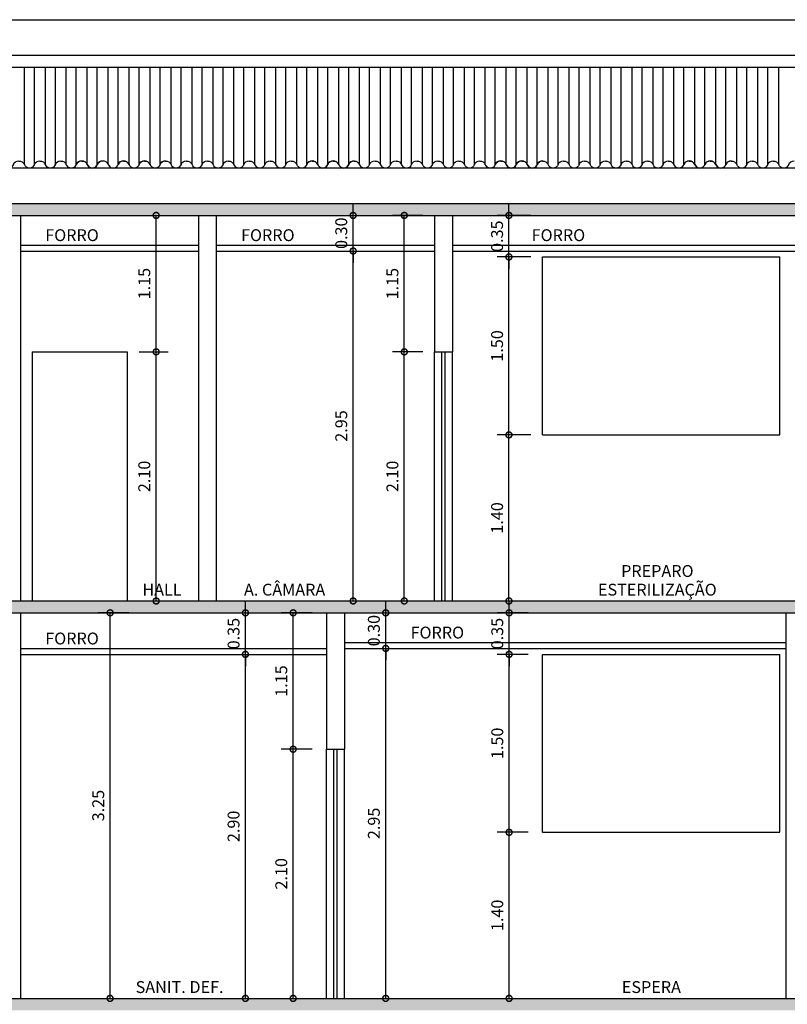
# Model space of a CAD drawing. Extents: x 12 to 169, y -215 to 86.
# Drawn here: x 112 to 118, y -19 to -11 of the extents above; entities that cross this region are included whole.
import ezdxf
from ezdxf.enums import TextEntityAlignment as Align

# ---------------------------------------------------------------- set-up
doc = ezdxf.new("R2010")
doc.units = 0
doc.header["$LTSCALE"] = 0.2
doc.header["$MEASUREMENT"] = 0
doc.layers.get('0').update_dxf_attribs({"linetype": 'CONTINUOUS'})
doc.layers.get('Defpoints').update_dxf_attribs({"linetype": 'CONTINUOUS'})
for name, color, linetype in [('COTA', 1, 'CONTINUOUS'), ('cotas', 1, 'CONTINUOUS'), ('FORRO', 7, 'CONTINUOUS'), ('JANELA', 2, 'CONTINUOUS'), ('PAREDE', 5, 'CONTINUOUS'), ('PAREDE_CONSTRUIR', 5, 'CONTINUOUS'), ('PORTA', 2, 'CONTINUOUS'), ('TEXTO', 2, 'CONTINUOUS'), ('TRF', 1, 'CONTINUOUS'), ('VISTA', 4, 'CONTINUOUS')]:
    doc.layers.add(name, color=color, linetype=linetype)
doc.dimstyles.get("Standard").update_dxf_attribs({"dimtxt": 0.18, "dimasz": 0.18, "dimexe": 0.18, "dimexo": 0.0625, "dimgap": 0.09, "dimtad": 0, "dimtih": 1, "dimtoh": 1, "dimdec": 4, "dimzin": 0, "dimdsep": 46, "dimtxsty": 'Standard', "dimcen": 0.09, "dimadec": 0, "dimazin": 0, "dimtfac": 1, "dimtdec": 4, "dimtofl": 0, "dimtmove": 0, "dimatfit": 3, "dimfxl": 1, "dimtolj": 1, "dimtzin": 0, "dimarcsym": 0})
pattern_1 = [(50, (-209.15285, -64.14704), (0.36436934, -0.03187817), [0.0381, -0.4191]), (355, (-209.15285, -64.14704), (-0.07048565, 0.3821133), [0.03048, -0.33528]), (100.451, (-209.1225, -64.1497), (0.293885, 0.35023338), [0.03238, -0.35618]), (46.1842, (-209.15285, -64.04544), (0.5421581, -0.08408466), [0.05715, -0.62865]), (96.6356, (-209.10767, -64.05245), (0.4748085, 0.4948511), [0.04857, -0.53427]), (351.184, (-209.15285, -64.04544), (0.4748092, 0.4948502), [0.04572, -0.50292]), (21, (-209.10205, -64.07084), (0.30322976, -0.20453104), [0.0381, -0.4191]), (326, (-209.10205, -64.07084), (0.12360406, 0.36837593), [0.03048, -0.33528]), (71.4514, (-209.07678, -64.0879), (0.42683298, 0.1638457), [0.03238, -0.35618]), (37.5, (-209.15285, -64.14704), (0.006177207, 0.16911008), [0, -0.331216, 0, -0.34036, 0, -0.33655]), (7.5, (-209.15285, -64.14704), (0.133639325, 0.20036115), [0, -0.194056, 0, -0.323596, 0, -0.12827]), (327.5, (-209.26613, -64.14704), (0.27118119, -0.01145749), [0, -0.127, 0, -0.39624, 0, -0.52578]), (317.5, (-209.31693, -64.14704), (0.29625836, 0.05085298), [0, -0.1651, 0, -0.263144, 0, -0.37338])]

# ---------------------------------------------------------------- blocks, each defined once
blk = doc.blocks.new('T')
for centre, radius, start, end in [((0.0055, 0.014), 0.0417, 16.4497, 97.60324), ((0.0876, 0.0412), 0.0449, 200.12803, 339.87197), ((0.1757, 0.0047), 0.0505, 88.5184, 155.41716), ((0.1825, 0.014), 0.0417, 16.4497, 97.60324), ((0.2646, 0.0412), 0.0449, 200.12803, 339.87197), ((0.3527, 0.0047), 0.0505, 88.5184, 155.41716), ((0.3595, 0.014), 0.0417, 16.4497, 97.60324), ((0.4416, 0.0412), 0.0449, 200.12803, 339.87197), ((0.5297, 0.0047), 0.0505, 88.5184, 155.41716)]:
    blk.add_arc(centre, radius, start, end)
blk = doc.blocks.new('_DOTSMALL')
at = {"color": 0, "linetype": 'ByBlock', "const_width": 0.5}
blk.add_lwpolyline([(-0.0625, 0, 1), (0.0625, 0, 1)], format="xyb", close=True, dxfattribs=at)
blk = doc.blocks.new('*D556')
at = {"layer": 'cotas', "color": 1, "lineweight": -2, "transparency": 16777216}
blk.add_line((115.9704, -17.9982), (115.7087, -17.9982), dxfattribs=at)
at = {"layer": 'cotas', "lineweight": -2, "transparency": 16777216}
blk.add_line((115.8087, -19.3982), (115.8087, -17.9982), dxfattribs=at)
at = {"layer": 'Defpoints', "color": 0, "transparency": 16777216}
for p in [(115.8087, -17.9982), (116.0704, -17.9982), (116.0704, -19.3982)]:
    blk.add_point(p, dxfattribs=at)
at = {"layer": 'cotas', "lineweight": -2, "transparency": 16777216, "xscale": 0.1, "yscale": 0.1, "zscale": 0.1}
for p, rotation in [((115.8087, -17.9982), 90), ((115.8087, -19.3982), 270)]:
    blk.add_blockref('_DOTSMALL', p, dxfattribs=dict(at, rotation=rotation))
at = {"layer": 'cotas', "color": 2, "transparency": 16777216, "insert": (115.7087, -18.6982), "char_height": 0.1, "attachment_point": 5, "rotation": 90}
blk.add_mtext('\\A1;1.40', dxfattribs=at)
blk = doc.blocks.new('*D557')
at = {"layer": 'cotas', "color": 1, "lineweight": -2, "transparency": 16777216}
blk.add_line((115.9704, -16.4982), (115.7087, -16.4982), dxfattribs=at)
at = {"layer": 'cotas', "lineweight": -2, "transparency": 16777216}
blk.add_line((115.8087, -17.9982), (115.8087, -16.4982), dxfattribs=at)
at = {"layer": 'Defpoints', "color": 0, "transparency": 16777216}
for p in [(115.8087, -16.4982), (116.0704, -16.4982), (116.0704, -17.9982)]:
    blk.add_point(p, dxfattribs=at)
at = {"layer": 'cotas', "lineweight": -2, "transparency": 16777216, "xscale": 0.1, "yscale": 0.1, "zscale": 0.1}
for p, rotation in [((115.8087, -16.4982), 90), ((115.8087, -17.9982), 270)]:
    blk.add_blockref('_DOTSMALL', p, dxfattribs=dict(at, rotation=rotation))
at = {"layer": 'cotas', "color": 2, "transparency": 16777216, "insert": (115.7087, -17.2482), "char_height": 0.1, "attachment_point": 5, "rotation": 90}
blk.add_mtext('\\A1;1.50', dxfattribs=at)
blk = doc.blocks.new('*D558')
at = {"layer": 'cotas', "lineweight": -2, "transparency": 16777216}
for p, q in [((115.8087, -16.1482), (115.8087, -16.0482)), ((115.8087, -16.4982), (115.8087, -16.1482)), ((115.8087, -16.4982), (115.8087, -16.5982))]:
    blk.add_line(p, q, dxfattribs=at)
at = {"layer": 'cotas', "color": 1, "lineweight": -2, "transparency": 16777216}
blk.add_line((115.9704, -16.1482), (115.7087, -16.1482), dxfattribs=at)
at = {"layer": 'Defpoints', "color": 0, "transparency": 16777216}
for p in [(115.8087, -16.1482), (116.0704, -16.1482), (116.0704, -16.4982)]:
    blk.add_point(p, dxfattribs=at)
at = {"layer": 'cotas', "lineweight": -2, "transparency": 16777216, "xscale": 0.1, "yscale": 0.1, "zscale": 0.1}
for p, rotation in [((115.8087, -16.1482), 270), ((115.8087, -16.4982), 90)]:
    blk.add_blockref('_DOTSMALL', p, dxfattribs=dict(at, rotation=rotation))
at = {"layer": 'cotas', "color": 2, "transparency": 16777216, "insert": (115.7087, -16.3232), "char_height": 0.1, "attachment_point": 5, "rotation": 90}
blk.add_mtext('\\A1;0.35', dxfattribs=at)
blk = doc.blocks.new('*D572')
at = {"layer": 'cotas', "color": 1, "lineweight": -2, "transparency": 16777216}
blk.add_line((112.6081, -16.1482), (112.3464, -16.1482), dxfattribs=at)
at = {"layer": 'cotas', "lineweight": -2, "transparency": 16777216}
blk.add_line((112.4464, -19.3982), (112.4464, -16.1482), dxfattribs=at)
at = {"layer": 'Defpoints', "color": 0, "transparency": 16777216}
for p in [(112.4464, -16.1482), (112.7081, -16.1482), (112.7081, -19.3982)]:
    blk.add_point(p, dxfattribs=at)
at = {"layer": 'cotas', "lineweight": -2, "transparency": 16777216, "xscale": 0.1, "yscale": 0.1, "zscale": 0.1}
for p, rotation in [((112.4464, -16.1482), 90), ((112.4464, -19.3982), 270)]:
    blk.add_blockref('_DOTSMALL', p, dxfattribs=dict(at, rotation=rotation))
at = {"layer": 'cotas', "color": 2, "transparency": 16777216, "insert": (112.3464, -17.7732), "char_height": 0.1, "attachment_point": 5, "rotation": 90}
blk.add_mtext('\\A1;3.25', dxfattribs=at)
blk = doc.blocks.new('J')
at = {"color": 1}
for p, q in [((1, 0.15), (0, 0.15)), ((1, 0), (0, 0))]:
    blk.add_line(p, q, dxfattribs=at)
for p, q in [((1, 0.09), (0, 0.09)), ((1, 0.06), (0, 0.06))]:
    blk.add_line(p, q)
blk = doc.blocks.new('*D615')
at = {"layer": 'cotas', "lineweight": -2, "transparency": 16777216}
for p, q in [((115.8072, -12.7982), (115.8072, -12.6982)), ((115.8072, -13.1482), (115.8072, -12.7982)), ((115.8072, -13.1482), (115.8072, -13.2482))]:
    blk.add_line(p, q, dxfattribs=at)
at = {"layer": 'cotas', "color": 1, "lineweight": -2, "transparency": 16777216}
blk.add_line((115.9904, -12.7982), (115.7072, -12.7982), dxfattribs=at)
at = {"layer": 'Defpoints', "color": 0, "transparency": 16777216}
for p in [(115.8072, -12.7982), (116.0904, -12.7982), (116.0904, -13.1482)]:
    blk.add_point(p, dxfattribs=at)
at = {"layer": 'cotas', "lineweight": -2, "transparency": 16777216, "xscale": 0.1, "yscale": 0.1, "zscale": 0.1}
for p, rotation in [((115.8072, -12.7982), 270), ((115.8072, -13.1482), 90)]:
    blk.add_blockref('_DOTSMALL', p, dxfattribs=dict(at, rotation=rotation))
at = {"layer": 'cotas', "color": 2, "transparency": 16777216, "insert": (115.7072, -12.9732), "char_height": 0.1, "attachment_point": 5, "rotation": 90}
blk.add_mtext('\\A1;0.35', dxfattribs=at)
blk = doc.blocks.new('*D616')
at = {"layer": 'cotas', "color": 1, "lineweight": -2, "transparency": 16777216}
blk.add_line((115.9904, -14.6482), (115.7072, -14.6482), dxfattribs=at)
at = {"layer": 'cotas', "lineweight": -2, "transparency": 16777216}
blk.add_line((115.8072, -16.0482), (115.8072, -14.6482), dxfattribs=at)
at = {"layer": 'Defpoints', "color": 0, "transparency": 16777216}
for p in [(115.8072, -14.6482), (116.0904, -14.6482), (116.0904, -16.0482)]:
    blk.add_point(p, dxfattribs=at)
at = {"layer": 'cotas', "lineweight": -2, "transparency": 16777216, "xscale": 0.1, "yscale": 0.1, "zscale": 0.1}
for p, rotation in [((115.8072, -14.6482), 90), ((115.8072, -16.0482), 270)]:
    blk.add_blockref('_DOTSMALL', p, dxfattribs=dict(at, rotation=rotation))
at = {"layer": 'cotas', "color": 2, "transparency": 16777216, "insert": (115.7072, -15.3482), "char_height": 0.1, "attachment_point": 5, "rotation": 90}
blk.add_mtext('\\A1;1.40', dxfattribs=at)
blk = doc.blocks.new('*D617')
at = {"layer": 'cotas', "color": 1, "lineweight": -2, "transparency": 16777216}
blk.add_line((115.9904, -13.1482), (115.7072, -13.1482), dxfattribs=at)
at = {"layer": 'cotas', "lineweight": -2, "transparency": 16777216}
blk.add_line((115.8072, -14.6482), (115.8072, -13.1482), dxfattribs=at)
at = {"layer": 'Defpoints', "color": 0, "transparency": 16777216}
for p in [(115.8072, -13.1482), (116.0904, -13.1482), (116.0904, -14.6482)]:
    blk.add_point(p, dxfattribs=at)
at = {"layer": 'cotas', "lineweight": -2, "transparency": 16777216, "xscale": 0.1, "yscale": 0.1, "zscale": 0.1}
for p, rotation in [((115.8072, -13.1482), 90), ((115.8072, -14.6482), 270)]:
    blk.add_blockref('_DOTSMALL', p, dxfattribs=dict(at, rotation=rotation))
at = {"layer": 'cotas', "color": 2, "transparency": 16777216, "insert": (115.7072, -13.8982), "char_height": 0.1, "attachment_point": 5, "rotation": 90}
blk.add_mtext('\\A1;1.50', dxfattribs=at)
blk = doc.blocks.new('*D618')
at = {"layer": 'COTA', "color": 1, "lineweight": -2, "transparency": 16777216}
blk.add_line((115.0804, -13.9482), (114.8253, -13.9482), dxfattribs=at)
at = {"layer": 'COTA', "lineweight": -2, "transparency": 16777216}
blk.add_line((114.9253, -16.0482), (114.9253, -13.9482), dxfattribs=at)
at = {"layer": 'Defpoints', "color": 0, "transparency": 16777216}
for p in [(114.9253, -13.9482), (115.1804, -13.9482), (115.1804, -16.0482)]:
    blk.add_point(p, dxfattribs=at)
at = {"layer": 'COTA', "lineweight": -2, "transparency": 16777216, "xscale": 0.1, "yscale": 0.1, "zscale": 0.1}
for p, rotation in [((114.9253, -13.9482), 90), ((114.9253, -16.0482), 270)]:
    blk.add_blockref('_DOTSMALL', p, dxfattribs=dict(at, rotation=rotation))
at = {"layer": 'COTA', "color": 2, "transparency": 16777216, "insert": (114.8253, -14.9982), "char_height": 0.1, "attachment_point": 5, "rotation": 90}
blk.add_mtext('\\A1;2.10', dxfattribs=at)
blk = doc.blocks.new('*D619')
at = {"layer": 'COTA', "color": 1, "lineweight": -2, "transparency": 16777216}
blk.add_line((115.0804, -12.7982), (114.8253, -12.7982), dxfattribs=at)
at = {"layer": 'COTA', "lineweight": -2, "transparency": 16777216}
blk.add_line((114.9253, -13.9482), (114.9253, -12.7982), dxfattribs=at)
at = {"layer": 'Defpoints', "color": 0, "transparency": 16777216}
for p in [(114.9253, -12.7982), (115.1804, -12.7982), (115.1804, -13.9482)]:
    blk.add_point(p, dxfattribs=at)
at = {"layer": 'COTA', "lineweight": -2, "transparency": 16777216, "xscale": 0.1, "yscale": 0.1, "zscale": 0.1}
for p, rotation in [((114.9253, -12.7982), 90), ((114.9253, -13.9482), 270)]:
    blk.add_blockref('_DOTSMALL', p, dxfattribs=dict(at, rotation=rotation))
at = {"layer": 'COTA', "color": 2, "transparency": 16777216, "insert": (114.8253, -13.3732), "char_height": 0.1, "attachment_point": 5, "rotation": 90}
blk.add_mtext('\\A1;1.15', dxfattribs=at)
blk = doc.blocks.new('*D620')
at = {"layer": 'COTA', "color": 1, "lineweight": -2, "transparency": 16777216}
blk.add_line((112.6904, -13.9482), (112.9343, -13.9482), dxfattribs=at)
at = {"layer": 'COTA', "lineweight": -2, "transparency": 16777216}
blk.add_line((112.8343, -16.0482), (112.8343, -13.9482), dxfattribs=at)
at = {"layer": 'Defpoints', "color": 0, "transparency": 16777216}
for p in [(112.5904, -13.9482), (112.8343, -13.9482), (112.5904, -16.0482)]:
    blk.add_point(p, dxfattribs=at)
at = {"layer": 'COTA', "lineweight": -2, "transparency": 16777216, "xscale": 0.1, "yscale": 0.1, "zscale": 0.1}
for p, rotation in [((112.8343, -13.9482), 90), ((112.8343, -16.0482), 270)]:
    blk.add_blockref('_DOTSMALL', p, dxfattribs=dict(at, rotation=rotation))
at = {"layer": 'COTA', "color": 2, "transparency": 16777216, "insert": (112.7343, -14.9982), "char_height": 0.1, "attachment_point": 5, "rotation": 90}
blk.add_mtext('\\A1;2.10', dxfattribs=at)
blk = doc.blocks.new('*D621')
at = {"layer": 'COTA', "color": 1, "lineweight": -2, "transparency": 16777216}
blk.add_line((112.6904, -12.7982), (112.9343, -12.7982), dxfattribs=at)
at = {"layer": 'COTA', "lineweight": -2, "transparency": 16777216}
blk.add_line((112.8343, -13.9482), (112.8343, -12.7982), dxfattribs=at)
at = {"layer": 'Defpoints', "color": 0, "transparency": 16777216}
for p in [(112.5904, -12.7982), (112.8343, -12.7982), (112.5904, -13.9482)]:
    blk.add_point(p, dxfattribs=at)
at = {"layer": 'COTA', "lineweight": -2, "transparency": 16777216, "xscale": 0.1, "yscale": 0.1, "zscale": 0.1}
for p, rotation in [((112.8343, -12.7982), 90), ((112.8343, -13.9482), 270)]:
    blk.add_blockref('_DOTSMALL', p, dxfattribs=dict(at, rotation=rotation))
at = {"layer": 'COTA', "color": 2, "transparency": 16777216, "insert": (112.7343, -13.3732), "char_height": 0.1, "attachment_point": 5, "rotation": 90}
blk.add_mtext('\\A1;1.15', dxfattribs=at)
blk = doc.blocks.new('*D624')
at = {"layer": 'cotas', "color": 1, "lineweight": -2, "transparency": 16777216}
blk.add_line((114.1504, -16.1482), (113.8887, -16.1482), dxfattribs=at)
at = {"layer": 'cotas', "lineweight": -2, "transparency": 16777216}
blk.add_line((113.9887, -17.2982), (113.9887, -16.1482), dxfattribs=at)
at = {"layer": 'Defpoints', "color": 0, "transparency": 16777216}
for p in [(113.9887, -16.1482), (114.2504, -16.1482), (114.2504, -17.2982)]:
    blk.add_point(p, dxfattribs=at)
at = {"layer": 'cotas', "lineweight": -2, "transparency": 16777216, "xscale": 0.1, "yscale": 0.1, "zscale": 0.1}
for p, rotation in [((113.9887, -16.1482), 90), ((113.9887, -17.2982), 270)]:
    blk.add_blockref('_DOTSMALL', p, dxfattribs=dict(at, rotation=rotation))
at = {"layer": 'cotas', "color": 2, "transparency": 16777216, "insert": (113.8887, -16.7232), "char_height": 0.1, "attachment_point": 5, "rotation": 90}
blk.add_mtext('\\A1;1.15', dxfattribs=at)
blk = doc.blocks.new('*D625')
at = {"layer": 'cotas', "color": 1, "lineweight": -2, "transparency": 16777216}
blk.add_line((114.1504, -17.2982), (113.8887, -17.2982), dxfattribs=at)
at = {"layer": 'cotas', "lineweight": -2, "transparency": 16777216}
blk.add_line((113.9887, -19.3982), (113.9887, -17.2982), dxfattribs=at)
at = {"layer": 'Defpoints', "color": 0, "transparency": 16777216}
for p in [(113.9887, -17.2982), (114.2504, -17.2982), (114.2504, -19.3982)]:
    blk.add_point(p, dxfattribs=at)
at = {"layer": 'cotas', "lineweight": -2, "transparency": 16777216, "xscale": 0.1, "yscale": 0.1, "zscale": 0.1}
for p, rotation in [((113.9887, -17.2982), 90), ((113.9887, -19.3982), 270)]:
    blk.add_blockref('_DOTSMALL', p, dxfattribs=dict(at, rotation=rotation))
at = {"layer": 'cotas', "color": 2, "transparency": 16777216, "insert": (113.8887, -18.3482), "char_height": 0.1, "attachment_point": 5, "rotation": 90}
blk.add_mtext('\\A1;2.10', dxfattribs=at)
blk = doc.blocks.new('*D626')
at = {"layer": 'cotas', "color": 1, "lineweight": -2, "transparency": 16777216}
for p, q in [((113.3999, -16.4982), (113.6867, -16.4982)), ((113.3999, -19.3982), (113.6867, -19.3982))]:
    blk.add_line(p, q, dxfattribs=at)
at = {"layer": 'cotas', "lineweight": -2, "transparency": 16777216}
blk.add_line((113.5867, -19.3982), (113.5867, -16.4982), dxfattribs=at)
at = {"layer": 'Defpoints', "color": 0, "transparency": 16777216}
for p in [(113.2999, -16.4982), (113.5867, -16.4982), (113.2999, -19.3982)]:
    blk.add_point(p, dxfattribs=at)
at = {"layer": 'cotas', "lineweight": -2, "transparency": 16777216, "xscale": 0.1, "yscale": 0.1, "zscale": 0.1}
for p, rotation in [((113.5867, -16.4982), 90), ((113.5867, -19.3982), 270)]:
    blk.add_blockref('_DOTSMALL', p, dxfattribs=dict(at, rotation=rotation))
at = {"layer": 'cotas', "color": 2, "transparency": 16777216, "insert": (113.4867, -17.9482), "char_height": 0.1, "attachment_point": 5, "rotation": 90}
blk.add_mtext('\\A1;2.90', dxfattribs=at)
blk = doc.blocks.new('*D627')
at = {"layer": 'cotas', "lineweight": -2, "transparency": 16777216}
for p, q in [((113.5867, -16.1482), (113.5867, -16.0482)), ((113.5867, -16.4982), (113.5867, -16.1482)), ((113.5867, -16.4982), (113.5867, -16.5982))]:
    blk.add_line(p, q, dxfattribs=at)
at = {"layer": 'cotas', "color": 1, "lineweight": -2, "transparency": 16777216}
blk.add_line((113.3999, -16.1482), (113.6867, -16.1482), dxfattribs=at)
at = {"layer": 'Defpoints', "color": 0, "transparency": 16777216}
for p in [(113.2999, -16.1482), (113.5867, -16.1482), (113.2999, -16.4982)]:
    blk.add_point(p, dxfattribs=at)
at = {"layer": 'cotas', "lineweight": -2, "transparency": 16777216, "xscale": 0.1, "yscale": 0.1, "zscale": 0.1}
for p, rotation in [((113.5867, -16.1482), 270), ((113.5867, -16.4982), 90)]:
    blk.add_blockref('_DOTSMALL', p, dxfattribs=dict(at, rotation=rotation))
at = {"layer": 'cotas', "color": 2, "transparency": 16777216, "insert": (113.4867, -16.3232), "char_height": 0.1, "attachment_point": 5, "rotation": 90}
blk.add_mtext('\\A1;0.35', dxfattribs=at)
blk = doc.blocks.new('*D691')
at = {"layer": 'cotas', "lineweight": -2, "transparency": 16777216}
for p, q in [((114.4942, -12.7982), (114.4942, -12.6982)), ((114.4942, -13.0982), (114.4942, -12.7982)), ((114.4942, -13.0982), (114.4942, -13.1982))]:
    blk.add_line(p, q, dxfattribs=at)
at = {"layer": 'cotas', "color": 1, "lineweight": -2, "transparency": 16777216}
blk.add_line((114.3075, -12.7982), (114.5942, -12.7982), dxfattribs=at)
at = {"layer": 'Defpoints', "color": 0, "transparency": 16777216}
for p in [(114.2075, -12.7982), (114.4942, -12.7982), (114.2075, -13.0982)]:
    blk.add_point(p, dxfattribs=at)
at = {"layer": 'cotas', "lineweight": -2, "transparency": 16777216, "xscale": 0.1, "yscale": 0.1, "zscale": 0.1}
for p, rotation in [((114.4942, -12.7982), 270), ((114.4942, -13.0982), 90)]:
    blk.add_blockref('_DOTSMALL', p, dxfattribs=dict(at, rotation=rotation))
at = {"layer": 'cotas', "color": 2, "transparency": 16777216, "insert": (114.3942, -12.9482), "char_height": 0.1, "attachment_point": 5, "rotation": 90}
blk.add_mtext('\\A1;0.30', dxfattribs=at)
blk = doc.blocks.new('*D692')
at = {"layer": 'cotas', "color": 1, "lineweight": -2, "transparency": 16777216}
for p, q in [((114.3075, -13.0982), (114.5942, -13.0982)), ((114.3075, -16.0482), (114.5942, -16.0482))]:
    blk.add_line(p, q, dxfattribs=at)
at = {"layer": 'cotas', "lineweight": -2, "transparency": 16777216}
blk.add_line((114.4942, -16.0482), (114.4942, -13.0982), dxfattribs=at)
at = {"layer": 'Defpoints', "color": 0, "transparency": 16777216}
for p in [(114.2075, -13.0982), (114.4942, -13.0982), (114.2075, -16.0482)]:
    blk.add_point(p, dxfattribs=at)
at = {"layer": 'cotas', "lineweight": -2, "transparency": 16777216, "xscale": 0.1, "yscale": 0.1, "zscale": 0.1}
for p, rotation in [((114.4942, -13.0982), 90), ((114.4942, -16.0482), 270)]:
    blk.add_blockref('_DOTSMALL', p, dxfattribs=dict(at, rotation=rotation))
at = {"layer": 'cotas', "color": 2, "transparency": 16777216, "insert": (114.3942, -14.5732), "char_height": 0.1, "attachment_point": 5, "rotation": 90}
blk.add_mtext('\\A1;2.95', dxfattribs=at)
blk = doc.blocks.new('*D705')
at = {"layer": 'cotas', "lineweight": -2, "transparency": 16777216}
for p, q in [((114.7688, -16.1482), (114.7688, -16.0482)), ((114.7688, -16.4482), (114.7688, -16.1482)), ((114.7688, -16.4482), (114.7688, -16.5482))]:
    blk.add_line(p, q, dxfattribs=at)
at = {"layer": 'cotas', "color": 1, "lineweight": -2, "transparency": 16777216}
blk.add_line((114.5821, -16.1482), (114.8688, -16.1482), dxfattribs=at)
at = {"layer": 'Defpoints', "color": 0, "transparency": 16777216}
for p in [(114.4821, -16.1482), (114.7688, -16.1482), (114.4821, -16.4482)]:
    blk.add_point(p, dxfattribs=at)
at = {"layer": 'cotas', "lineweight": -2, "transparency": 16777216, "xscale": 0.1, "yscale": 0.1, "zscale": 0.1}
for p, rotation in [((114.7688, -16.1482), 270), ((114.7688, -16.4482), 90)]:
    blk.add_blockref('_DOTSMALL', p, dxfattribs=dict(at, rotation=rotation))
at = {"layer": 'cotas', "color": 2, "transparency": 16777216, "insert": (114.6688, -16.2982), "char_height": 0.1, "attachment_point": 5, "rotation": 90}
blk.add_mtext('\\A1;0.30', dxfattribs=at)
blk = doc.blocks.new('*D706')
at = {"layer": 'cotas', "color": 1, "lineweight": -2, "transparency": 16777216}
for p, q in [((114.5821, -16.4482), (114.8688, -16.4482)), ((114.5821, -19.3982), (114.8688, -19.3982))]:
    blk.add_line(p, q, dxfattribs=at)
at = {"layer": 'cotas', "lineweight": -2, "transparency": 16777216}
blk.add_line((114.7688, -19.3982), (114.7688, -16.4482), dxfattribs=at)
at = {"layer": 'Defpoints', "color": 0, "transparency": 16777216}
for p in [(114.4821, -16.4482), (114.7688, -16.4482), (114.4821, -19.3982)]:
    blk.add_point(p, dxfattribs=at)
at = {"layer": 'cotas', "lineweight": -2, "transparency": 16777216, "xscale": 0.1, "yscale": 0.1, "zscale": 0.1}
for p, rotation in [((114.7688, -16.4482), 90), ((114.7688, -19.3982), 270)]:
    blk.add_blockref('_DOTSMALL', p, dxfattribs=dict(at, rotation=rotation))
at = {"layer": 'cotas', "color": 2, "transparency": 16777216, "insert": (114.6688, -17.9232), "char_height": 0.1, "attachment_point": 5, "rotation": 90}
blk.add_mtext('\\A1;2.95', dxfattribs=at)

msp = doc.modelspace()

# ---------------------------------------------------------------- hatches: boundary and pattern name
at = {"layer": 'PAREDE'}
h = msp.add_hatch(dxfattribs=at)
h.set_pattern_fill('AR-CONC', scale=0.002, style=0)
h.set_pattern_definition([(50, (-209.15285, -64.14704), (0.36436934, -0.03187817), [0.0381, -0.4191]), (355, (-209.15285, -64.14704), (-0.07048565, 0.3821133), [0.03048, -0.33528]), (100.451, (-209.1225, -64.1497), (0.293885, 0.35023338), [0.03238, -0.35618]), (46.1842, (-209.15285, -64.04544), (0.5421581, -0.08408466), [0.05715, -0.62865]), (96.6356, (-209.10767, -64.05245), (0.4748085, 0.4948511), [0.04857, -0.53427]), (351.184, (-209.15285, -64.04544), (0.4748092, 0.4948502), [0.04572, -0.50292]), (21, (-209.10205, -64.07084), (0.30322976, -0.20453104), [0.0381, -0.4191]), (326, (-209.10205, -64.07084), (0.12360406, 0.36837593), [0.03048, -0.33528]), (71.4514, (-209.07678, -64.0879), (0.42683298, 0.1638457), [0.03238, -0.35618]), (37.5, (-209.15285, -64.14704), (0.006177207, 0.16911008), [0, -0.331216, 0, -0.34036, 0, -0.33655]), (7.5, (-209.15285, -64.14704), (0.133639325, 0.20036115), [0, -0.194056, 0, -0.323596, 0, -0.12827]), (327.5, (-209.26613, -64.14704), (0.27118119, -0.01145749), [0, -0.127, 0, -0.39624, 0, -0.52578]), (317.5, (-209.31693, -64.14704), (0.29625836, 0.05085298), [0, -0.1651, 0, -0.263144, 0, -0.37338])])
h.paths.add_polyline_path([(106.7609, -12.6982), (147.1604, -12.6982), (147.1604, -12.7982), (106.7609, -12.7982)])
h = msp.add_hatch(dxfattribs=at)
h.set_pattern_fill('AR-CONC', scale=0.002, style=0)
h.set_pattern_definition(pattern_1)
h.paths.add_polyline_path([(106.7609, -16.0482), (146.1604, -16.0482), (146.1604, -16.1482), (106.7609, -16.1482)])
h = msp.add_hatch(dxfattribs=at)
h.set_pattern_fill('AR-CONC', scale=0.002, style=0)
h.set_pattern_definition(pattern_1)
h.paths.add_polyline_path([(106.7609, -19.3982), (106.7609, -19.4982), (137.6604, -19.4982), (137.6604, -19.3982)])

# ---------------------------------------------------------------- linework, layer by layer
at = {"layer": 'COTA'}
for p, q in [((106.9109, -11.4482), (135.3604, -11.4482)), ((106.9109, -11.5482), (135.3604, -11.5482)), ((106.9109, -12.3982), (135.3604, -12.3982))]:
    msp.add_line(p, q, dxfattribs=at)
at = {"layer": 'FORRO'}
for p, q in [((111.6904, -13.0482), (113.1904, -13.0482)), ((111.6904, -13.0982), (113.1904, -13.0982)), ((113.3404, -13.0482), (115.1804, -13.0482)), ((113.3404, -13.0982), (115.1804, -13.0982)), ((115.3304, -13.0482), (118.8404, -13.0482)), ((115.3304, -13.0982), (118.8404, -13.0982)), ((114.4204, -16.3982), (118.1404, -16.3982)), ((111.6904, -16.4482), (114.2704, -16.4482)), ((111.6904, -16.4982), (114.2704, -16.4982)), ((114.4204, -16.4482), (118.1404, -16.4482))]:
    msp.add_line(p, q, dxfattribs=at)
at = {"layer": 'JANELA'}
for p, q in [((116.0904, -13.1482), (118.0904, -13.1482)), ((116.0904, -14.6482), (116.0904, -13.1482)), ((118.0904, -14.6482), (118.0904, -13.1482)), ((116.0904, -14.6482), (118.0904, -14.6482)), ((116.0904, -16.4982), (118.0904, -16.4982)), ((116.0904, -17.9982), (116.0904, -16.4982)), ((118.0904, -17.9982), (118.0904, -16.4982)), ((116.0904, -17.9982), (118.0904, -17.9982))]:
    msp.add_line(p, q, dxfattribs=at)
at = {"layer": 'PAREDE'}
for p, q in [((106.7609, -12.6982), (147.1604, -12.6982)), ((106.7609, -12.7982), (147.1604, -12.7982)), ((111.6904, -12.7982), (111.6904, -16.0482)), ((113.1904, -12.7982), (113.1904, -16.0482)), ((113.3404, -12.7982), (113.3404, -16.0482)), ((115.1804, -12.7982), (115.1804, -13.9482)), ((115.3304, -12.7982), (115.3304, -13.9482)), ((115.1804, -13.9482), (115.3304, -13.9482)), ((106.7609, -16.0482), (146.1604, -16.0482)), ((106.7609, -16.1482), (150.4404, -16.1482)), ((111.6904, -16.1482), (111.6904, -19.3982)), ((114.2704, -16.1482), (114.2704, -17.2982)), ((114.4204, -16.1482), (114.4204, -17.2982)), ((118.1404, -16.1482), (118.1404, -19.3982)), ((114.2704, -17.2982), (114.4204, -17.2982)), ((106.7609, -19.3982), (137.6604, -19.3982))]:
    msp.add_line(p, q, dxfattribs=at)
at = {"layer": 'PAREDE_CONSTRUIR', "color": 2}
msp.add_line((106.9109, -11.1482), (135.3604, -11.1482), dxfattribs=at)
msp.add_line((106.9109, -11.1482), (135.3604, -11.1482), dxfattribs=at)
at = {"layer": 'PORTA'}
for p, q in [((111.7904, -13.9482), (111.7904, -16.0482)), ((111.7904, -13.9482), (112.5904, -13.9482)), ((112.5904, -13.9482), (112.5904, -16.0482))]:
    msp.add_line(p, q, dxfattribs=at)
at = {"layer": 'TRF'}
for p, q in [((111.7246, -12.3684), (111.7246, -11.5481)), ((111.8089, -12.3684), (111.8089, -11.5481)), ((111.9016, -12.3684), (111.9016, -11.5481)), ((111.9859, -12.3684), (111.9859, -11.5481)), ((112.0773, -12.3684), (112.0773, -11.5481)), ((112.1616, -12.3684), (112.1616, -11.5481)), ((112.1616, -12.3684), (112.1616, -11.5481)), ((112.2543, -12.3684), (112.2543, -11.5481)), ((112.3386, -12.3684), (112.3386, -11.5481)), ((112.4313, -12.3684), (112.4313, -11.5481)), ((112.5143, -12.3683), (112.5143, -11.5481)), ((112.607, -12.3684), (112.607, -11.5481)), ((112.607, -12.3683), (112.607, -11.5481)), ((112.6913, -12.3684), (112.6913, -11.5481)), ((112.6913, -12.3683), (112.6913, -11.5481)), ((112.784, -12.3683), (112.784, -11.5481)), ((112.8683, -12.3683), (112.8683, -11.5481)), ((112.9597, -12.3684), (112.9597, -11.5481)), ((113.0439, -12.3684), (113.0439, -11.5481)), ((113.1367, -12.3684), (113.1367, -11.5481)), ((113.2209, -12.3684), (113.2209, -11.5481)), ((113.3137, -12.3684), (113.3137, -11.5481)), ((113.3979, -12.3684), (113.3979, -11.5481)), ((113.4894, -12.3684), (113.4894, -11.5481)), ((113.5736, -12.3684), (113.5736, -11.5481)), ((113.6664, -12.3684), (113.6664, -11.5481)), ((113.7506, -12.3684), (113.7506, -11.5481)), ((113.8434, -12.3684), (113.8434, -11.5481)), ((113.9276, -12.3684), (113.9276, -11.5481)), ((114.0191, -12.3684), (114.0191, -11.5481)), ((114.1033, -12.3684), (114.1033, -11.5481)), ((114.1033, -12.3683), (114.1033, -11.5481)), ((114.1961, -12.3683), (114.1961, -11.5481)), ((114.2803, -12.3683), (114.2803, -11.5481)), ((114.3731, -12.3683), (114.3731, -11.5481)), ((114.4573, -12.3683), (114.4573, -11.5481)), ((114.5488, -12.3684), (114.5488, -11.5481)), ((114.633, -12.3684), (114.633, -11.5481)), ((114.7258, -12.3684), (114.7258, -11.5481)), ((114.81, -12.3684), (114.81, -11.5481)), ((114.9028, -12.3684), (114.9028, -11.5481)), ((114.987, -12.3684), (114.987, -11.5481)), ((115.0785, -12.3684), (115.0785, -11.5481)), ((115.1627, -12.3684), (115.1627, -11.5481)), ((115.2555, -12.3684), (115.2555, -11.5481)), ((115.3397, -12.3684), (115.3397, -11.5481)), ((115.4325, -12.3684), (115.4325, -11.5481)), ((115.5167, -12.3684), (115.5167, -11.5481)), ((115.6081, -12.3684), (115.6081, -11.5481)), ((115.6924, -12.3684), (115.6924, -11.5481)), ((115.6924, -12.3683), (115.6924, -11.5481)), ((115.7851, -12.3683), (115.7851, -11.5481)), ((115.8694, -12.3683), (115.8694, -11.5481)), ((115.9621, -12.3683), (115.9621, -11.5481)), ((116.0464, -12.3683), (116.0464, -11.5481)), ((116.1378, -12.3684), (116.1378, -11.5481)), ((116.2221, -12.3684), (116.2221, -11.5481)), ((116.3148, -12.3684), (116.3148, -11.5481)), ((116.3991, -12.3684), (116.3991, -11.5481)), ((116.4918, -12.3684), (116.4918, -11.5481)), ((116.5761, -12.3684), (116.5761, -11.5481)), ((116.6675, -12.3684), (116.6675, -11.5481)), ((116.7518, -12.3684), (116.7518, -11.5481)), ((116.8445, -12.3684), (116.8445, -11.5481)), ((116.9288, -12.3684), (116.9288, -11.5481)), ((117.0215, -12.3684), (117.0215, -11.5481)), ((117.1058, -12.3684), (117.1058, -11.5481)), ((117.1972, -12.3684), (117.1972, -11.5481)), ((117.2815, -12.3684), (117.2815, -11.5481)), ((117.2815, -12.3683), (117.2815, -11.5481)), ((117.3742, -12.3683), (117.3742, -11.5481)), ((117.4585, -12.3683), (117.4585, -11.5481)), ((117.5512, -12.3683), (117.5512, -11.5481)), ((117.6355, -12.3683), (117.6355, -11.5481)), ((117.7269, -12.3684), (117.7269, -11.5481)), ((117.8112, -12.3684), (117.8112, -11.5481)), ((117.9039, -12.3684), (117.9039, -11.5481)), ((117.9882, -12.3684), (117.9882, -11.5481)), ((118.0809, -12.3684), (118.0809, -11.5481))]:
    msp.add_line(p, q, dxfattribs=at)
at = {"layer": 'VISTA'}
for centre, radius, start, end in [((112.2015, -12.3808), 0.0417, 82.39676, 163.5503), ((112.2083, -12.39), 0.0505, 24.58284, 91.4816), ((112.3785, -12.3808), 0.0417, 82.39676, 163.5503), ((112.3853, -12.39), 0.0505, 24.58284, 91.4816), ((112.5542, -12.3807), 0.0417, 82.39676, 163.5503), ((112.5555, -12.3808), 0.0417, 82.39676, 163.5503), ((112.561, -12.3899), 0.0505, 24.58284, 91.4816), ((112.7312, -12.3807), 0.0417, 82.39676, 163.5503), ((112.738, -12.3899), 0.0505, 24.58284, 91.4816), ((112.9082, -12.3807), 0.0417, 82.39676, 163.5503), ((114.1433, -12.3807), 0.0417, 82.39676, 163.5503), ((114.1501, -12.3899), 0.0505, 24.58284, 91.4816), ((114.3203, -12.3807), 0.0417, 82.39676, 163.5503), ((114.3271, -12.3899), 0.0505, 24.58284, 91.4816), ((114.4973, -12.3807), 0.0417, 82.39676, 163.5503), ((115.7323, -12.3807), 0.0417, 82.39676, 163.5503), ((115.7391, -12.3899), 0.0505, 24.58284, 91.4816), ((115.9093, -12.3807), 0.0417, 82.39676, 163.5503), ((115.9161, -12.3899), 0.0505, 24.58284, 91.4816), ((116.0863, -12.3807), 0.0417, 82.39676, 163.5503), ((117.3214, -12.3807), 0.0417, 82.39676, 163.5503), ((117.3282, -12.3899), 0.0505, 24.58284, 91.4816), ((117.4984, -12.3807), 0.0417, 82.39676, 163.5503), ((117.5052, -12.3899), 0.0505, 24.58284, 91.4816), ((117.6754, -12.3807), 0.0417, 82.39676, 163.5503), ((112.1194, -12.3535), 0.0449, 236.55724, 339.87197), ((112.2964, -12.3535), 0.0449, 200.12803, 339.87197), ((112.4734, -12.3535), 0.0449, 200.12803, 339.87197), ((112.4721, -12.3535), 0.0449, 222.02147, 339.87197), ((112.6491, -12.3535), 0.0449, 200.12803, 339.87197), ((112.8261, -12.3535), 0.0449, 200.12803, 339.87197), ((114.0612, -12.3535), 0.0449, 222.02147, 339.87197), ((114.2382, -12.3535), 0.0449, 200.12803, 339.87197), ((114.4152, -12.3535), 0.0449, 200.12803, 339.87197), ((115.6502, -12.3535), 0.0449, 222.02147, 339.87197), ((115.8272, -12.3535), 0.0449, 200.12803, 339.87197), ((116.0042, -12.3535), 0.0449, 200.12803, 339.87197), ((117.2393, -12.3535), 0.0449, 222.02147, 339.87197), ((117.4163, -12.3535), 0.0449, 200.12803, 339.87197), ((117.5933, -12.3535), 0.0449, 200.12803, 339.87197)]:
    msp.add_arc(centre, radius, start, end, dxfattribs=at)

# ---------------------------------------------------------------- block references
at = {"layer": 'PORTA', "xscale": 2.1, "zscale": 2.1, "rotation": 270}
for p in [(115.1804, -13.9482), (114.2704, -17.2982)]:
    msp.add_blockref('J', p, dxfattribs=at)
at = {"layer": 'VISTA', "xscale": -1}
for p in [(112.0313, -12.3947), (112.384, -12.3947), (113.0907, -12.3947), (113.4434, -12.3947), (113.9731, -12.3947), (114.5028, -12.3947), (115.0325, -12.3947), (115.5621, -12.3947), (116.0918, -12.3947), (116.6215, -12.3947), (117.1512, -12.3947), (117.6809, -12.3947), (118.2106, -12.3947)]:
    msp.add_blockref('T', p, dxfattribs=at)

# ---------------------------------------------------------------- texts
at = {"layer": 'TEXTO'}
for s, p in [('FORRO', (112.1254, -13.0146)), ('FORRO', (113.7754, -13.0146)), ('FORRO', (116.2241, -13.0146)), ('PREPARO', (117.0576, -15.8457)), ('HALL', (112.8835, -16.0029)), ('A. CÂMARA', (113.9169, -16.0029)), ('ESTERILIZAÇÃO', (117.0576, -16.0029)), ('FORRO', (115.2038, -16.3646)), ('FORRO', (112.1254, -16.4146)), ('SANIT. DEF.', (113.0317, -19.3529)), ('ESPERA', (117.0075, -19.3529))]:
    msp.add_text(s, height=0.1, dxfattribs=at).set_placement(p, align=Align.CENTER)

# ---------------------------------------------------------------- dimensions: what is measured, and where the dimension line sits
at = {"layer": 'COTA'}
for base, p1, p2, picture, middle in [((112.8343, -12.7982), (112.5904, -13.9482), (112.5904, -12.7982), '*D621', (112.7343, -13.3732)), ((114.9253, -12.7982), (115.1804, -13.9482), (115.1804, -12.7982), '*D619', (114.8253, -13.3732)), ((112.8343, -13.9482), (112.5904, -16.0482), (112.5904, -13.9482), '*D620', (112.7343, -14.9982)), ((114.9253, -13.9482), (115.1804, -16.0482), (115.1804, -13.9482), '*D618', (114.8253, -14.9982))]:
    dim = msp.add_linear_dim(base=base, p1=p1, p2=p2, angle=90, dimstyle='Standard', override={"dimtxt": 0.1, "dimasz": 0.1, "dimexe": 0.1, "dimexo": 0.1, "dimgap": 0.05, "dimtad": 1, "dimtih": 0, "dimtoh": 0, "dimdec": 2, "dimzin": 1, "dimblk1": 'DOTSMALL', "dimblk2": 'DOTSMALL', "dimsah": 1, "dimcen": 2.5, "dimse1": 1, "dimclrd": 256, "dimclre": 1, "dimclrt": 2, "dimtix": 1, "dimtofl": 1, "dimtmove": 1}, dxfattribs=at)
    dim.commit()
    dim.dimension.update_dxf_attribs({"geometry": picture, "text_midpoint": middle})
at = {"layer": 'cotas'}
for base, p1, p2, override, picture, middle in [((114.4942, -12.7982), (114.2075, -13.0982), (114.2075, -12.7982), {"dimtxt": 0.1, "dimasz": 0.1, "dimexe": 0.1, "dimexo": 0.1, "dimgap": 0.05, "dimtad": 1, "dimtih": 0, "dimtoh": 0, "dimdec": 2, "dimzin": 1, "dimblk1": 'DOTSMALL', "dimblk2": 'DOTSMALL', "dimsah": 1, "dimcen": 2.5, "dimse1": 1, "dimclrd": 256, "dimclre": 1, "dimclrt": 2, "dimtix": 1, "dimtofl": 1, "dimtmove": 1}, '*D691', (114.3942, -12.9482)), ((115.8072, -12.7982), (116.0904, -13.1482), (116.0904, -12.7982), {"dimtxt": 0.1, "dimasz": 0.1, "dimexe": 0.1, "dimexo": 0.1, "dimgap": 0.05, "dimtad": 1, "dimtih": 0, "dimtoh": 0, "dimdec": 2, "dimzin": 1, "dimblk1": 'DOTSMALL', "dimblk2": 'DOTSMALL', "dimsah": 1, "dimcen": 2.5, "dimse1": 1, "dimclrd": 256, "dimclre": 1, "dimclrt": 2, "dimtix": 1, "dimtofl": 1, "dimtmove": 1}, '*D615', (115.7072, -12.9732)), ((114.4942, -13.0982), (114.2075, -16.0482), (114.2075, -13.0982), {"dimtxt": 0.1, "dimasz": 0.1, "dimexe": 0.1, "dimexo": 0.1, "dimgap": 0.05, "dimtad": 1, "dimtih": 0, "dimtoh": 0, "dimdec": 2, "dimzin": 1, "dimblk1": 'DOTSMALL', "dimblk2": 'DOTSMALL', "dimsah": 1, "dimcen": 2.5, "dimclrd": 256, "dimclre": 1, "dimclrt": 2, "dimtix": 1, "dimtofl": 1, "dimtmove": 1}, '*D692', (114.3942, -14.5732)), ((115.8072, -13.1482), (116.0904, -14.6482), (116.0904, -13.1482), {"dimtxt": 0.1, "dimasz": 0.1, "dimexe": 0.1, "dimexo": 0.1, "dimgap": 0.05, "dimtad": 1, "dimtih": 0, "dimtoh": 0, "dimdec": 2, "dimzin": 1, "dimblk1": 'DOTSMALL', "dimblk2": 'DOTSMALL', "dimsah": 1, "dimcen": 2.5, "dimse1": 1, "dimclrd": 256, "dimclre": 1, "dimclrt": 2, "dimtix": 1, "dimtofl": 1, "dimtmove": 1}, '*D617', (115.7072, -13.8982)), ((115.8072, -14.6482), (116.0904, -16.0482), (116.0904, -14.6482), {"dimtxt": 0.1, "dimasz": 0.1, "dimexe": 0.1, "dimexo": 0.1, "dimgap": 0.05, "dimtad": 1, "dimtih": 0, "dimtoh": 0, "dimdec": 2, "dimzin": 1, "dimblk1": 'DOTSMALL', "dimblk2": 'DOTSMALL', "dimsah": 1, "dimcen": 2.5, "dimse1": 1, "dimclrd": 256, "dimclre": 1, "dimclrt": 2, "dimtix": 1, "dimtofl": 1}, '*D616', (115.7072, -15.3482)), ((113.5867, -16.1482), (113.2999, -16.4982), (113.2999, -16.1482), {"dimtxt": 0.1, "dimasz": 0.1, "dimexe": 0.1, "dimexo": 0.1, "dimgap": 0.05, "dimtad": 1, "dimtih": 0, "dimtoh": 0, "dimdec": 2, "dimzin": 1, "dimblk1": 'DOTSMALL', "dimblk2": 'DOTSMALL', "dimsah": 1, "dimcen": 2.5, "dimse1": 1, "dimclrd": 256, "dimclre": 1, "dimclrt": 2, "dimtix": 1, "dimtofl": 1, "dimtmove": 1}, '*D627', (113.4867, -16.3232)), ((114.7688, -16.1482), (114.4821, -16.4482), (114.4821, -16.1482), {"dimtxt": 0.1, "dimasz": 0.1, "dimexe": 0.1, "dimexo": 0.1, "dimgap": 0.05, "dimtad": 1, "dimtih": 0, "dimtoh": 0, "dimdec": 2, "dimzin": 1, "dimblk1": 'DOTSMALL', "dimblk2": 'DOTSMALL', "dimsah": 1, "dimcen": 2.5, "dimse1": 1, "dimclrd": 256, "dimclre": 1, "dimclrt": 2, "dimtix": 1, "dimtofl": 1, "dimtmove": 1}, '*D705', (114.6688, -16.2982)), ((115.8087, -16.1482), (116.0704, -16.4982), (116.0704, -16.1482), {"dimtxt": 0.1, "dimasz": 0.1, "dimexe": 0.1, "dimexo": 0.1, "dimgap": 0.05, "dimtad": 1, "dimtih": 0, "dimtoh": 0, "dimdec": 2, "dimzin": 1, "dimblk1": 'DOTSMALL', "dimblk2": 'DOTSMALL', "dimsah": 1, "dimcen": 2.5, "dimse1": 1, "dimclrd": 256, "dimclre": 1, "dimclrt": 2, "dimtix": 1, "dimtofl": 1, "dimtmove": 1}, '*D558', (115.7087, -16.3232)), ((112.4464, -16.1482), (112.7081, -19.3982), (112.7081, -16.1482), {"dimtxt": 0.1, "dimasz": 0.1, "dimexe": 0.1, "dimexo": 0.1, "dimgap": 0.05, "dimtad": 1, "dimtih": 0, "dimtoh": 0, "dimdec": 2, "dimzin": 1, "dimblk1": 'DOTSMALL', "dimblk2": 'DOTSMALL', "dimsah": 1, "dimcen": 2.5, "dimse1": 1, "dimclrd": 256, "dimclre": 1, "dimclrt": 2, "dimtix": 1, "dimtofl": 1}, '*D572', (112.3464, -17.7732)), ((113.9887, -16.1482), (114.2504, -17.2982), (114.2504, -16.1482), {"dimtxt": 0.1, "dimasz": 0.1, "dimexe": 0.1, "dimexo": 0.1, "dimgap": 0.05, "dimtad": 1, "dimtih": 0, "dimtoh": 0, "dimdec": 2, "dimzin": 1, "dimblk1": 'DOTSMALL', "dimblk2": 'DOTSMALL', "dimsah": 1, "dimcen": 2.5, "dimse1": 1, "dimclrd": 256, "dimclre": 1, "dimclrt": 2, "dimtix": 1, "dimtofl": 1, "dimtmove": 1}, '*D624', (113.8887, -16.7232)), ((114.7688, -16.4482), (114.4821, -19.3982), (114.4821, -16.4482), {"dimtxt": 0.1, "dimasz": 0.1, "dimexe": 0.1, "dimexo": 0.1, "dimgap": 0.05, "dimtad": 1, "dimtih": 0, "dimtoh": 0, "dimdec": 2, "dimzin": 1, "dimblk1": 'DOTSMALL', "dimblk2": 'DOTSMALL', "dimsah": 1, "dimcen": 2.5, "dimclrd": 256, "dimclre": 1, "dimclrt": 2, "dimtix": 1, "dimtofl": 1, "dimtmove": 1}, '*D706', (114.6688, -17.9232)), ((113.5867, -16.4982), (113.2999, -19.3982), (113.2999, -16.4982), {"dimtxt": 0.1, "dimasz": 0.1, "dimexe": 0.1, "dimexo": 0.1, "dimgap": 0.05, "dimtad": 1, "dimtih": 0, "dimtoh": 0, "dimdec": 2, "dimzin": 1, "dimblk1": 'DOTSMALL', "dimblk2": 'DOTSMALL', "dimsah": 1, "dimcen": 2.5, "dimclrd": 256, "dimclre": 1, "dimclrt": 2, "dimtix": 1, "dimtofl": 1, "dimtmove": 1}, '*D626', (113.4867, -17.9482)), ((115.8087, -16.4982), (116.0704, -17.9982), (116.0704, -16.4982), {"dimtxt": 0.1, "dimasz": 0.1, "dimexe": 0.1, "dimexo": 0.1, "dimgap": 0.05, "dimtad": 1, "dimtih": 0, "dimtoh": 0, "dimdec": 2, "dimzin": 1, "dimblk1": 'DOTSMALL', "dimblk2": 'DOTSMALL', "dimsah": 1, "dimcen": 2.5, "dimse1": 1, "dimclrd": 256, "dimclre": 1, "dimclrt": 2, "dimtix": 1, "dimtofl": 1, "dimtmove": 1}, '*D557', (115.7087, -17.2482)), ((113.9887, -17.2982), (114.2504, -19.3982), (114.2504, -17.2982), {"dimtxt": 0.1, "dimasz": 0.1, "dimexe": 0.1, "dimexo": 0.1, "dimgap": 0.05, "dimtad": 1, "dimtih": 0, "dimtoh": 0, "dimdec": 2, "dimzin": 1, "dimblk1": 'DOTSMALL', "dimblk2": 'DOTSMALL', "dimsah": 1, "dimcen": 2.5, "dimse1": 1, "dimclrd": 256, "dimclre": 1, "dimclrt": 2, "dimtix": 1, "dimtofl": 1}, '*D625', (113.8887, -18.3482)), ((115.8087, -17.9982), (116.0704, -19.3982), (116.0704, -17.9982), {"dimtxt": 0.1, "dimasz": 0.1, "dimexe": 0.1, "dimexo": 0.1, "dimgap": 0.05, "dimtad": 1, "dimtih": 0, "dimtoh": 0, "dimdec": 2, "dimzin": 1, "dimblk1": 'DOTSMALL', "dimblk2": 'DOTSMALL', "dimsah": 1, "dimcen": 2.5, "dimse1": 1, "dimclrd": 256, "dimclre": 1, "dimclrt": 2, "dimtix": 1, "dimtofl": 1}, '*D556', (115.7087, -18.6982))]:
    dim = msp.add_linear_dim(base=base, p1=p1, p2=p2, angle=90, dimstyle='Standard', override=override, dxfattribs=at)
    dim.commit()
    dim.dimension.update_dxf_attribs({"geometry": picture, "text_midpoint": middle})

doc.saveas('drawing.dxf')
